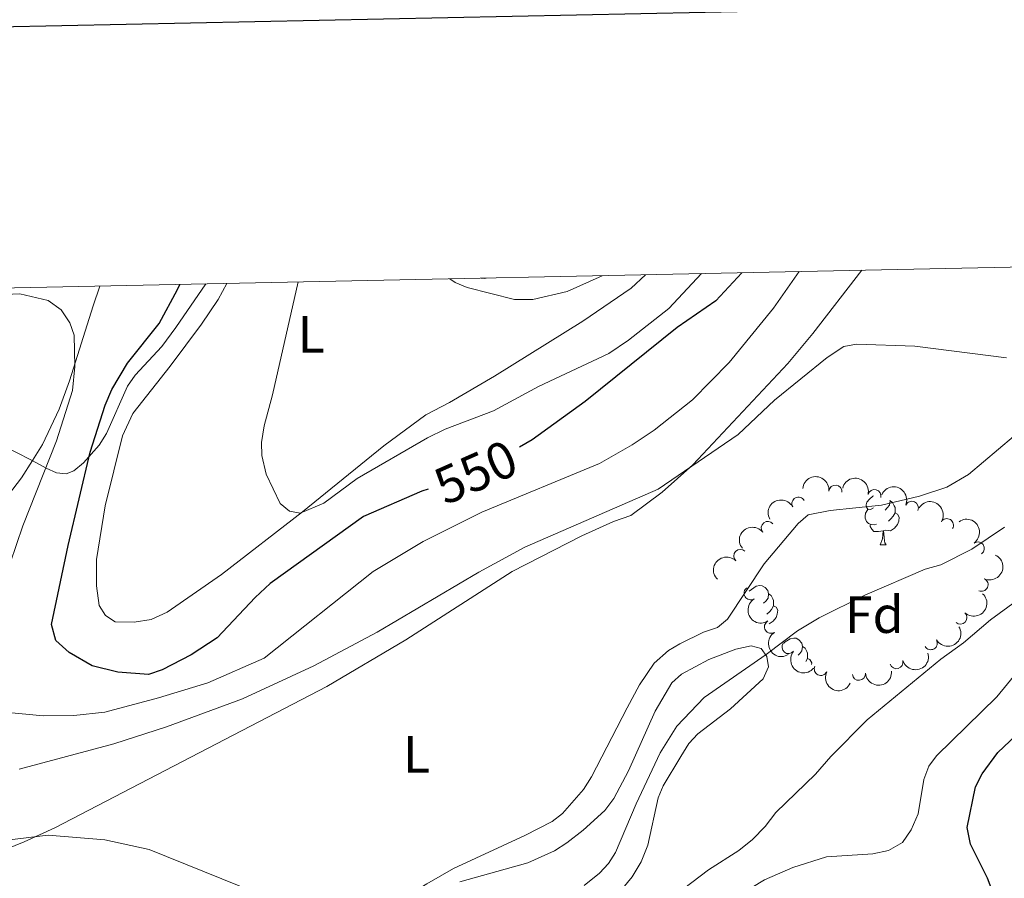
# Model space of a CAD drawing. Units: metres. Extents: x 640831 to 645346, y 727367 to 730428.
# Drawn here: x 643732 to 643920, y 730021 to 730185 of the extents above; entities that cross this region are included whole.
import ezdxf
from ezdxf.enums import TextEntityAlignment as Align

# ---------------------------------------------------------------- set-up
doc = ezdxf.new("R2010")
doc.units = ezdxf.units.M
doc.header["$MEASUREMENT"] = 0
doc.linetypes.add('DGN Style 3', pattern=[69.3526333798165, 49.5375952712975, -19.815038108519])
for name, color, linetype, lineweight in [('Carátula', 7, 'Continuous', 5), ('Elementos auxiliares', 7, 'Continuous', 5), ('Entidades rústicas y varios', 7, 'Continuous', 5), ('Hidrografía', 7, 'Continuous', 5), ('Relieve y altimetría', 7, 'Continuous', 5), ('Textos de rotulación', 7, 'Continuous', 5)]:
    doc.layers.add(name, color=color, linetype=linetype, lineweight=lineweight)
doc.styles.add('Style-arial', font='arial.shx', dxfattribs={"bigfont": 'arialbig.shx'})
doc.styles.add('Style-Arial Narrow', font='txt')
doc.styles.add('Style-Helvetica-Narrow-Oblique', font='txt')

msp = doc.modelspace()

# ---------------------------------------------------------------- linework, layer by layer
at = {"layer": 'Carátula', "color": 7, "linetype": 'Continuous', "lineweight": 25, "flags": 128}
msp.add_lwpolyline([(641640.46, 730140.27), (641692.6000000001, 727725.8400000001), (645246.75, 727802.5900000001), (645194.6799999999, 730214.02), (641640.46, 730140.27)], dxfattribs=at)
at = {"layer": 'Carátula', "color": 7, "linetype": 'Continuous', "lineweight": 5}
msp.add_3dface([(640892.3800000001, 727366.6699999999), (645346.4199999999, 727459.0900000001), (645284.8, 730428.46), (640830.76, 730336.04)], dxfattribs=at)
at = {"layer": 'Elementos auxiliares', "color": 250, "linetype": 'Continuous', "lineweight": 5}
msp.add_3dface([(641761.94, 727778.6300000001), (641714.52, 730091.96), (645126.97, 730162.79), (645175.5, 727849.46)], dxfattribs=at)
at = {"layer": 'Entidades rústicas y varios', "color": 92, "linetype": 'Continuous', "lineweight": 5}
for p, q in [((643769.53, 730131.5700000001, 551.86), (643771.2, 730134.6499999999, 552.2)), ((643895.94, 730084.72), (643897.0700000001, 730084.72))]:
    msp.add_line(p, q, dxfattribs=at)
at = {"layer": 'Entidades rústicas y varios', "color": 92, "linetype": 'Continuous', "lineweight": 5, "elevation": 559.0600000000001, "flags": 128}
msp.add_lwpolyline([(643819.79, 730135.6499999999), (643820.3700000001, 730135.6200000001), (643820.69, 730135.6699999999)], dxfattribs=at)
at = {"layer": 'Entidades rústicas y varios', "color": 92, "linetype": 'Continuous', "lineweight": 5, "flags": 128}
for points in [[(643894.6399999999, 730091.78), (643894.1100000001, 730091.51), (643893.5800000001, 730091.5700000001), (643893.3200000001, 730091.94), (643893.26, 730092.3600000001), (643893.4199999999, 730092.8800000001), (643893.8999999999, 730093.48), (643894.54, 730094.01), (643894.69, 730094.1100000001)], [(643897.79, 730093.3), (643897.8300000001, 730093.1599999999), (643897.72, 730092.31), (643897.29, 730091.78), (643896.8700000001, 730091.3500000001)], [(643897.8300000001, 730093.1599999999), (643898.3, 730092.8400000001), (643898.6200000001, 730092.2), (643898.78, 730091.8800000001), (643898.78, 730091.3), (643898.78, 730090.8800000001), (643898.4099999999, 730090.19), (643897.99, 730089.71), (643897.51, 730089.29)], [(643895.23, 730088.7), (643894.8, 730088.54), (643894.22, 730088.6000000001), (643893.74, 730088.81), (643893.3200000001, 730089.23), (643893.1000000001, 730089.8200000001), (643893.1000000001, 730090.24), (643893.1599999999, 730090.8200000001), (643893.5800000001, 730091.51)], [(643898.78, 730090.8800000001), (643899.23, 730090.6300000001), (643899.5800000001, 730090.01), (643899.47, 730089.29), (643899.26, 730088.6499999999), (643898.6699999999, 730087.9099999999), (643897.8800000001, 730087.4299999999), (643897.03, 730087.53), (643896.6000000001, 730087.3999999999)], [(643896.49, 730087.3999999999), (643895.6000000001, 730087.3200000001), (643894.75, 730087.3200000001), (643894.3300000001, 730087.75), (643894.01, 730088.22), (643894.01, 730088.54)], [(643895.94, 730084.72), (643896.3800000001, 730085.8800000001), (643896.49, 730087.3999999999), (643896.6000000001, 730087.3999999999), (643896.6300000001, 730086.8200000001), (643896.6699999999, 730086.1300000001), (643896.74, 730085.52), (643896.8500000001, 730085.1200000001), (643897.0700000001, 730084.72)], [(643870.9299999999, 730075.8900000001), (643871.3500000001, 730076.24), (643872.25, 730076.8300000001), (643872.99, 730076.99), (643873.4199999999, 730076.9299999999), (643873.95, 730076.6100000001), (643874.48, 730076.03), (643874.6399999999, 730075.3900000001), (643874.53, 730074.54), (643874.1100000001, 730074.01), (643873.69, 730073.5900000001)], [(643874.6399999999, 730075.3900000001), (643875.1100000001, 730075.0700000001), (643875.4299999999, 730074.4299999999), (643875.5900000001, 730074.1100000001), (643875.5900000001, 730073.53), (643875.5900000001, 730073.1100000001), (643875.22, 730072.4199999999), (643874.8, 730071.94), (643874.3200000001, 730071.52)], [(643875.5900000001, 730073.1100000001), (643876.05, 730072.8600000001), (643876.3899999999, 730072.25), (643876.28, 730071.52), (643876.0700000001, 730070.8800000001), (643875.49, 730070.1400000001), (643874.72, 730069.6799999999)], [(643877.54, 730065.97), (643877.8300000001, 730066.21), (643878.73, 730066.79), (643879.47, 730066.95), (643879.8899999999, 730066.8900000001), (643880.4299999999, 730066.5800000001), (643880.95, 730065.99), (643881.1100000001, 730065.3500000001), (643881.01, 730064.51), (643880.5800000001, 730063.97), (643880.26, 730063.6499999999)], [(643881.1100000001, 730065.3500000001), (643881.5900000001, 730065.04), (643881.9099999999, 730064.3999999999), (643882.0700000001, 730064.0800000001), (643882.0700000001, 730063.5), (643882.0700000001, 730063.0700000001), (643881.73, 730062.46)], [(643882.0700000001, 730063.0700000001), (643882.52, 730062.8300000001), (643882.8700000001, 730062.21), (643882.8200000001, 730061.9099999999)]]:
    msp.add_lwpolyline(points, dxfattribs=at)
at = {"layer": 'Entidades rústicas y varios', "color": 92, "linetype": 'Continuous', "lineweight": 5}
for points in [[(643716.3300000001, 730021.46, 533.04), (643732.5, 730028.01, 534.59), (643738.3400000001, 730030.72, 534.75), (643790.3200000001, 730057.7, 535.77), (643805.3800000001, 730066.6200000001, 536.19), (643825.6599999999, 730079.6200000001, 536.75), (643838.99, 730086.4299999999, 537.97), (643845.04, 730089.21, 538.36), (643848.3400000001, 730090.3300000001, 538.36), (643854.3300000001, 730094.81, 538.96), (643860.1799999999, 730100.03, 539.26), (643878.29, 730119.3700000001, 539.28), (643883.0900000001, 730125.1100000001, 539.6), (643892.4299999999, 730137.1599999999, 540.67)], [(643851.1300000001, 730136.3, 559.92), (643848.3899999999, 730133.75, 559.98), (643839.19, 730127.46, 559.33), (643822.29, 730116.9299999999, 557.1), (643813.7, 730111.8999999999, 556.38), (643809.19, 730109.5900000001, 556.36), (643801.2, 730103.6200000001, 555.88), (643785.6599999999, 730091.05, 554.83), (643770.2, 730079.1000000001, 553.64), (643759.8400000001, 730071.8800000001, 552.82), (643756.75, 730070.47, 552.38), (643753.52, 730069.95, 551.86), (643749.8899999999, 730070.03, 552.76), (643748.06, 730071.22, 552.76), (643746.8200000001, 730073.1599999999, 552.76), (643746.3, 730076.9299999999, 552.76), (643746.3200000001, 730081.9299999999, 552.76), (643748, 730092.21, 552.3100000000001), (643751.27, 730105.5800000001, 551.29), (643753.29, 730109.8300000001, 550.96), (643760.3800000001, 730118.8700000001, 550.96), (643766.3899999999, 730126.8500000001, 551.48), (643769.53, 730131.5700000001, 551.86)], [(643746.94, 730134.1400000001, 545.4300000000001), (643745.7, 730130.3600000001, 544.9300000000001), (643741.2, 730116.05, 544.86), (643739.19, 730110.6200000001, 544.39), (643736, 730103.8900000001, 543.33), (643734.0800000001, 730100.8300000001, 542.82)], [(643924.27, 730107.8700000001, 539.26), (643912.81, 730098.19, 539.26), (643908.6799999999, 730095.75, 539.26), (643903.46, 730094.05, 538.96), (643896.2, 730092.3, 538.36), (643886.3999999999, 730091.29, 538.36), (643882.1799999999, 730090.46, 538.36), (643880.3, 730088.8200000001, 538.36), (643873.77, 730081.1300000001, 538.36), (643866.8200000001, 730070.55, 538.36), (643864.8600000001, 730068.99, 538.36), (643862.1799999999, 730068.06, 538.36), (643857.69, 730065.81, 538.22), (643855.51, 730064.56, 537.91), (643852.76, 730062.1499999999, 537.46), (643849.96, 730057.99, 536.98), (643847.6100000001, 730053.6100000001, 536.61), (643840.8, 730040.47, 536.55), (643839.28, 730038.05, 536.55), (643835.28, 730033.45, 536.55), (643833.3200000001, 730031.8999999999, 536.55)], [(643734.0800000001, 730100.8300000001, 542.82), (643732.03, 730097.55, 542.29), (643729.53, 730094.3200000001, 541.96)], [(643833.3200000001, 730031.8999999999, 536.55), (643828.1000000001, 730029.25, 536.55), (643814.46, 730022.96, 535.8100000000001), (643809.3800000001, 730020.01, 535.65), (643802.5, 730015.81, 534.75), (643801.1000000001, 730013.8, 534.75), (643798.25, 729999.72, 534.75), (643796.9299999999, 729997.28, 533.85), (643792.55, 729994.78, 533.58), (643788.02, 729992.6300000001, 533.46), (643769.3800000001, 729985.3600000001, 533.25), (643758.1699999999, 729979.94, 532.37), (643755.8600000001, 729978.44, 532.05), (643754.06, 729976.71, 531.71), (643751.71, 729973.53, 531.15), (643749.3999999999, 729969.1000000001, 530.41), (643748.48, 729968.19, 530.25), (643742.0700000001, 729964.1699999999, 529.72), (643735.3899999999, 729960.79, 529.55), (643723.6200000001, 729955.52, 529.35)]]:
    msp.add_polyline3d(points, dxfattribs=at)
at = {"layer": 'Entidades rústicas y varios', "color": 92, "linetype": 'Continuous', "lineweight": 5, "extrusion": (-0.174712608592873, -0.1433410137213763, 0.974129795347623)}
msp.add_arc((-156033.5836569209, 936137.817585902, -216622.0172724552), 2.516055640060341, 45.36446333574663, 225.9090503451192, dxfattribs=at)
at = {"layer": 'Entidades rústicas y varios', "color": 92, "linetype": 'Continuous', "lineweight": 5}
for centre, radius, start, end in [((643887.3938955166, 730094.8934791465, 539.54), 1.250091938746999, 354.7198459183703, 173.9334003373657), ((643894.8410655034, 730094.0477601639, 539.54), 1.250091938746999, 346.4430694082673, 165.6566238272628), ((643880.3421381314, 730092.610456475, 539.8702577624404), 1.250091938746999, 28.79025792361366, 208.0038123426091), ((643901.972980524, 730091.8096220151, 539.54), 1.250091938746999, 336.9291560513101, 156.1427104703055), ((643874.4912441734, 730087.9684893372, 540.13), 1.250091938746998, 39.17718696492162, 218.390741383917), ((643908.6811965157, 730088.4978921255, 539.54), 1.250091938746998, 328.449688083403, 147.6632425023985), ((643914.5835782976, 730084.0547347295, 540.13), 1.250091938746999, 305.6480121269019, 124.8615665458973), ((643869.2424640697, 730082.6096437026, 540.13), 1.250091938746998, 46.14577154510748, 225.3593259641029), ((643915.2938831598, 730077.1197964067, 540.13), 1.250091938746999, 245.6884393038075, 64.90199372280283), ((643871.1976177946, 730075.4979008571, 540.13), 1.250091938746998, 122.3543234907954, 301.5678779097909), ((643911.2621773044, 730070.8339325832, 540.13), 1.250091938746999, 227.8936574260323, 47.10721184502774), ((643875.1038672901, 730069.0954626596, 540.13), 1.250091938746998, 122.3543234907954, 301.5678779097909), ((643878.448842627, 730065.2194549311, 540.13), 1.250091938746998, 140.5020361569673, 319.7155905759627), ((643905.5941022455, 730065.9655006148, 540.13), 1.250091938746999, 210.8572052220821, 30.07075964107753), ((643899.0521444876, 730062.3348201485, 540.13), 1.250091938746998, 196.6133273560069, 15.82688177500239), ((643884.6058150977, 730061.0422284922, 540.13), 1.250091938746999, 154.4512817851097, 333.6648362041051), ((643891.8685310548, 730060.115841476, 540.13), 1.250091938746999, 185.2912219740988, 4.504776393094248)]:
    msp.add_arc(centre, radius, start, end, dxfattribs=at)
at = {"layer": 'Entidades rústicas y varios', "color": 92, "linetype": 'Continuous', "lineweight": 5, "extrusion": (-0.1935275115003418, -0.11669723265135, 0.9741297953476231)}
msp.add_arc((-292726.9278973975, 904513.8743781982, -209285.5501089502), 2.516055640060342, 45.36446333574664, 225.9090503451193, dxfattribs=at)
at = {"layer": 'Entidades rústicas y varios', "color": 92, "linetype": 'Continuous', "lineweight": 5, "extrusion": (-0.2101541837430412, -0.08310451775501942, 0.9741297953476231)}
msp.add_arc((-442150.6149867957, 844948.1772339959, -195466.8501985842), 2.516055640060342, 45.36446333574664, 225.9090503451193, dxfattribs=at)
at = {"layer": 'Entidades rústicas y varios', "color": 92, "linetype": 'Continuous', "lineweight": 5, "extrusion": (-0.06442188830338046, -0.2166124699167271, 0.9741297953476229)}
msp.add_arc((409036.9998349961, 860614.9428684267, -199101.0582877681), 2.516055640060342, 45.36446333574665, 225.9090503451193, dxfattribs=at)
at = {"layer": 'Entidades rústicas y varios', "color": 92, "linetype": 'Continuous', "lineweight": 5, "extrusion": (-0.2201111150432246, -0.05120780067945319, 0.974129795347623)}
msp.add_arc((-565195.2305849361, 772208.5269045844, -178591.9129834001), 2.516055640060342, 45.36446333574664, 225.9090503451193, dxfattribs=at)
at = {"layer": 'Entidades rústicas y varios', "color": 92, "linetype": 'Continuous', "lineweight": 5, "extrusion": (-0.2227550328631271, 0.03809641912496997, 0.9741297953476229)}
msp.add_arc((-828186.9043287546, 498508.0237570517, -115095.280244621), 2.516055640060342, 45.36446333574664, 225.9090503451193, dxfattribs=at)
at = {"layer": 'Entidades rústicas y varios', "color": 92, "linetype": 'Continuous', "lineweight": 5, "extrusion": (-0.0243120901489692, -0.2246776893431714, 0.974129795347623)}
msp.add_arc((561591.6082392781, 774668.7927756327, -179162.0666174066), 2.516055640060343, 45.36446333574662, 225.9090503451192, dxfattribs=at)
at = {"layer": 'Entidades rústicas y varios', "color": 92, "linetype": 'Continuous', "lineweight": 5, "extrusion": (-0.07853458625233499, 0.2119043665859029, 0.974129795347623)}
msp.add_arc((-857498.1636625982, -448764.1796457066, 104663.254278431), 2.516055640060342, 45.36446333574666, 225.9090503451193, dxfattribs=at)
at = {"layer": 'Entidades rústicas y varios', "color": 92, "linetype": 'Continuous', "lineweight": 5, "extrusion": (0.003126552823458236, -0.225967622644131, 0.974129795347623)}
msp.add_arc((653905.6245104166, 702569.1037407145, -162435.5946012689), 2.516055640060341, 45.36446333574666, 225.9090503451193, dxfattribs=at)
at = {"layer": 'Entidades rústicas y varios', "color": 92, "linetype": 'Continuous', "lineweight": 5, "extrusion": (-0.0100174793749004, 0.2257671187816589, 0.9741297953476229)}
msp.add_arc((-675643.0231857672, -682560.9000611763, 158901.9667311328), 2.516055640060343, 45.36446333574665, 225.9090503451193, dxfattribs=at)
at = {"layer": 'Entidades rústicas y varios', "color": 92, "linetype": 'Continuous', "lineweight": 5, "extrusion": (0.2201982815226496, -0.05083166956209691, 0.9741297953476229)}
for centre in [(856190.3517977344, -451055.0726141172, 105194.7206084666), (856184.9920529817, -451060.1831422889, 105195.9062045155)]:
    msp.add_arc(centre, 2.516055640060341, 45.36446333574665, 225.9090503451193, dxfattribs=at)
at = {"layer": 'Entidades rústicas y varios', "color": 92, "linetype": 'Continuous', "lineweight": 5, "extrusion": (0.05656736547281559, 0.218795052456547, 0.9741297953476231)}
msp.add_arc((-440667.2018982709, -845426.0934419204, 196685.2101257965), 2.516055640060343, 45.36446333574664, 225.9090503451193, dxfattribs=at)
at = {"layer": 'Entidades rústicas y varios', "color": 92, "linetype": 'Continuous', "lineweight": 5, "extrusion": (0.2250773209958758, 0.02028155293161036, 0.9741297953476231)}
msp.add_arc((669331.2477368718, -688395.9211219219, 160255.6385401591), 2.516055640060342, 45.36446333574665, 225.9090503451193, dxfattribs=at)
at = {"layer": 'Entidades rústicas y varios', "color": 92, "linetype": 'Continuous', "lineweight": 5, "extrusion": (0.1086627897424828, 0.1981502963444144, 0.974129795347623)}
msp.add_arc((-213544.5773216439, -925045.9006325125, 215156.2811488456), 2.516055640060343, 45.36446333574664, 225.9090503451193, dxfattribs=at)
at = {"layer": 'Entidades rústicas y varios', "color": 92, "linetype": 'Continuous', "lineweight": 5, "extrusion": (0.2135505939978161, 0.07394109560439421, 0.974129795347623)}
msp.add_arc((479203.4757962743, -825272.6699369281, 192009.7991941021), 2.516055640060343, 45.36446333574663, 225.9090503451192, dxfattribs=at)
at = {"layer": 'Entidades rústicas y varios', "color": 92, "linetype": 'Continuous', "lineweight": 5, "extrusion": (0.1454498521815085, 0.1729609271378237, 0.9741297953476229)}
msp.add_arc((-22928.5232811491, -947874.0210602332, 220452.1974367836), 2.516055640060342, 45.36446333574665, 225.9090503451193, dxfattribs=at)
at = {"layer": 'Hidrografía', "color": 142, "linetype": 'DGN Style 3', "lineweight": 15}
for points in [[(643767.22, 730134.56, 550.22), (643761.5, 730126.23, 549.61), (643758.8, 730122.6100000001, 549.45), (643753.69, 730117.1499999999, 550.03), (643752.23, 730115.05, 550.13), (643748.21, 730106.01, 550.01), (643746.8600000001, 730103.78, 549.86), (643743.8600000001, 730100.3900000001, 549.33), (643741.97, 730098.8900000001, 548.53), (643740.52, 730098.3200000001, 547.6800000000001), (643738.6699999999, 730098.48, 546.12), (643736.73, 730099.3800000001, 544.4300000000001), (643734.06, 730100.8500000001, 542.96), (643726.06, 730104.8600000001, 542.66), (643720.73, 730107.03, 542.66), (643716.47, 730111.3700000001, 542.39), (643716.3200000001, 730110.9199999999, 542.37)], [(643919.6499999999, 730088.0900000001, 536), (643913.4299999999, 730083.9099999999, 535.84), (643907.5, 730080.8999999999, 535.71), (643904.5, 730080.0900000001, 535.71), (643893.02, 730075.1499999999, 535.45), (643884.29, 730070.8200000001, 535.63), (643880.1499999999, 730068.3400000001, 535.71), (643874.1799999999, 730063.8300000001, 535.12), (643862.31, 730055.5900000001, 534.72), (643857.1100000001, 730050.1499999999, 534.5), (643853.9299999999, 730045.03, 534.53), (643849.3700000001, 730035.3200000001, 533.94), (643845.3800000001, 730026, 533.64), (643844.06, 730023.8900000001, 533.5600000000001), (643842.3700000001, 730022.06, 533.48), (643839.45, 730019.6699999999, 533.34)]]:
    msp.add_polyline3d(points, dxfattribs=at)
at = {"layer": 'Relieve y altimetría', "color": 30, "linetype": 'Continuous', "lineweight": 5, "flags": 128}
for points, elevation in [([(643758.1499999999, 730055.5), (643767.55, 730058.3999999999), (643778.3600000001, 730063.0900000001), (643799.1200000001, 730079.6400000001), (643808.72, 730085.3700000001), (643819.8899999999, 730090.97), (643842.3600000001, 730100.3), (643848.6200000001, 730103.81), (643852.81, 730106.6100000001), (643860.1200000001, 730112.4199999999), (643867.1200000001, 730119.56), (643875.5900000001, 730129.9299999999), (643880.47, 730136.9099999999)], 545), ([(643784.8300000001, 730134.9299999999), (643779.9299999999, 730113.3800000001), (643778.3300000001, 730107.49), (643777.8200000001, 730104.27), (643777.8899999999, 730101.78), (643778.69, 730098.26), (643781.3999999999, 730092.6599999999), (643783.1399999999, 730091.1499999999), (643785.23, 730090.81), (643789.74, 730092.6699999999), (643796.0700000001, 730097.4099999999), (643809.49, 730105.19), (643812.9199999999, 730106.8400000001), (643822.0900000001, 730110.3300000001), (643830.69, 730114.96), (643844.1499999999, 730121.27), (643847.9199999999, 730123.8), (643855.5900000001, 730129.8800000001), (643861.8, 730136.53)], 555), ([(643813.8, 730135.53), (643814.78, 730134.8400000001), (643817.0800000001, 730133.8500000001), (643826.1499999999, 730131.6100000001), (643829.6100000001, 730131.5800000001), (643836.1499999999, 730133.1300000001), (643842.8700000001, 730136.1300000001)], 560), ([(643728.8700000001, 730132.52), (643731.7, 730132.6599999999), (643737.1200000001, 730131.4199999999), (643739.5900000001, 730129.5900000001), (643741.24, 730127.1599999999), (643742.0900000001, 730124.8), (643742.19, 730118.8200000001), (643741.75, 730114.23), (643738.6699999999, 730104.6100000001), (643732.28, 730088.3900000001), (643729.8300000001, 730081.25)], 545), ([(643731.5700000001, 730041.9199999999), (643749.6100000001, 730046.76), (643759.6799999999, 730049.97), (643774.2, 730055.31), (643787.79, 730061.6699999999), (643799.8999999999, 730068.0900000001), (643819.31, 730079.5), (643828.0900000001, 730084.28), (643853.5800000001, 730095.3900000001), (643868.8400000001, 730105.81), (643875.76, 730112.3900000001), (643885.81, 730120.5), (643888.99, 730122.6300000001), (643891.44, 730123.05), (643902.5800000001, 730122.6799999999), (643920.03, 730120.45)], 540), ([(643927.9099999999, 730078.4099999999), (643916.98, 730070.4299999999), (643911.8700000001, 730066), (643907.49, 730062.8900000001), (643893.4299999999, 730051.3200000001), (643886.49, 730044.3500000001), (643883.5900000001, 730040.96), (643875.99, 730033.6499999999), (643873.95, 730030.97), (643871.54, 730028.47), (643868.94, 730026.3500000001), (643863.1499999999, 730022.6599999999), (643853.3899999999, 730015.26)], 540), ([(643815.69, 730020.3900000001), (643828.7, 730024.03), (643833.76, 730026.3200000001), (643836.1200000001, 730027.8700000001), (643839.26, 730030.25), (643843.3600000001, 730034.03), (643845.0800000001, 730036.3300000001), (643847.8999999999, 730041.5700000001), (643852.97, 730052.99), (643856.1499999999, 730058.3999999999), (643858.01, 730060.03), (643863.25, 730062.8700000001), (643868.4099999999, 730064.8400000001), (643871.3200000001, 730065.46), (643873.22, 730064.9299999999), (643874.29, 730063.44), (643874.5900000001, 730061.46), (643873.5900000001, 730059.1599999999), (643867.3400000001, 730053.4099999999), (643861.1300000001, 730048.6699999999), (643859.4299999999, 730046.8300000001), (643857.8800000001, 730044.3300000001), (643854.51, 730038.73), (643853.53, 730036.4299999999), (643851.6100000001, 730027.4199999999), (643850.3200000001, 730024.21), (643848.5800000001, 730021.3500000001), (643842.6599999999, 730014.1699999999)], 535), ([(643922.26, 730060.7), (643918.19, 730055.72), (643906.6799999999, 730044.48), (643905.21, 730042.46), (643904.26, 730039.9299999999), (643903.19, 730033.3700000001), (643901.8300000001, 730030.3200000001), (643900.1699999999, 730027.9299999999), (643897.55, 730026.3800000001), (643894.54, 730025.76), (643885.72, 730025.1599999999), (643879.29, 730023.1300000001), (643873.8400000001, 730020.77), (643871.4199999999, 730019.3200000001), (643866.6699999999, 730015.74), (643864.3400000001, 730013.1499999999)], 545), ([(643730.1599999999, 730052.6599999999), (643736.1200000001, 730052.1000000001), (643742.01, 730052.1799999999), (643747.9299999999, 730052.8200000001), (643758.1499999999, 730055.5)], 545), ([(643725.4299999999, 730027.9099999999), (643737.0700000001, 730029.28), (643747.8999999999, 730028.3900000001), (643756.3800000001, 730026.5700000001), (643787.4199999999, 730014.06)], 535)]:
    msp.add_lwpolyline(points, dxfattribs=dict(at, elevation=elevation))
at = {"layer": 'Relieve y altimetría', "color": 30, "linetype": 'Continuous', "lineweight": 25, "elevation": 550, "flags": 128}
for points in [[(643869.54, 730136.69), (643864.56, 730131.3400000001), (643857.19, 730126.22), (643839.6399999999, 730112.0900000001), (643829.5, 730104.78), (643827.1100000001, 730103.3800000001)], [(643809.6599999999, 730095.3800000001), (643808.44, 730094.98), (643797.29, 730090.1400000001), (643779.49, 730077.3300000001), (643776.6100000001, 730074.7), (643769.3600000001, 730066.99), (643764.4199999999, 730063.77), (643758.8899999999, 730060.8500000001), (643756.26, 730059.97), (643750.3999999999, 730060.4299999999), (643745.47, 730061.6699999999), (643741.1200000001, 730064.1699999999), (643738.53, 730066.5), (643737.73, 730069.5), (643740.9199999999, 730084.6300000001), (643745.1399999999, 730102.46), (643748.01, 730111.3800000001), (643749.28, 730114.4199999999), (643752.25, 730119.4099999999), (643758.31, 730127.03), (643761.79, 730133.52), (643762.24, 730134.46)], [(643892.53, 730017.6100000001), (643899.97, 730016.9099999999), (643905.46, 730015.3400000001), (643908.49, 730014.8200000001), (643913.94, 730015.8500000001), (643916.98, 730017.0800000001), (643917.3, 730018.75), (643916.45, 730021.1000000001), (643913.1799999999, 730027.56), (643912.56, 730030.76), (643914.1300000001, 730038.53), (643915.4099999999, 730041), (643918.4299999999, 730045.0700000001), (643925.21, 730051.53)]]:
    msp.add_lwpolyline(points, dxfattribs=at)

# ---------------------------------------------------------------- texts
at = {"layer": 'Entidades rústicas y varios', "color": 92, "linetype": 'Continuous', "lineweight": 5}
for s, style, p in [('L', 'Style-Arial Narrow', (643787.3231652174, 730124.93001, 555.22)), ('Fd', 'Style-arial', (643894.8149807204, 730071.42001, 536.4300000000001)), ('L', 'Style-Arial Narrow', (643807.4431652175, 730044.7500100001, 535.95))]:
    msp.add_text(s, height=7.000020000000001, dxfattribs=dict(at, style=style)).set_placement(p, align=Align.MIDDLE_CENTER)
at = {"layer": 'Textos de rotulación', "color": 27, "linetype": 'Continuous', "lineweight": 5, "style": 'Style-Helvetica-Narrow-Oblique'}
msp.add_text('550', height=6.999888, rotation=23.85554412856656, dxfattribs=at).set_placement((643818.7171975595, 730098.624688034, 550), align=Align.MIDDLE_CENTER)

doc.saveas('drawing.dxf')
